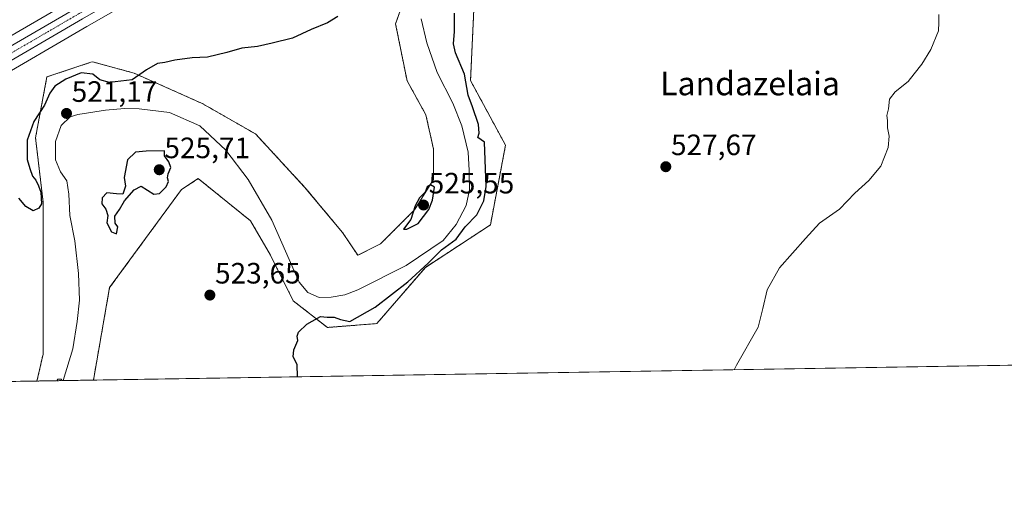
# Model space of a CAD drawing. Units: metres. Extents: x 611029 to 614500, y 4717754 to 4720123.
# Drawn here: x 613823 to 614159, y 4717754 to 4717922 of the extents above; entities that cross this region are included whole.
import ezdxf
from ezdxf.enums import TextEntityAlignment as Align

# ---------------------------------------------------------------- set-up
doc = ezdxf.new("R2010")
doc.units = ezdxf.units.M
doc.header["$MEASUREMENT"] = 0
doc.linetypes.add('TRAZO_Y_PUNTO', pattern=[1, 0.5, -0.25, 0, -0.25])
doc.linetypes.add('TRAZOS', pattern=[0.75, 0.5, -0.25])
for name, color, linetype, lineweight in [('Arbolado forestal', 92, 'TRAZOS', 0), ('Arbolado forestal CxS', 92, 'Continuous', 0), ('Carretera de calzada única', 19, 'Continuous', 13), ('Carretera de calzada única Cxs', 19, 'Continuous', 13), ('Carretera de calzada única eje', 19, 'TRAZO_Y_PUNTO', 0), ('Carátula', 7, 'Continuous', 5), ('Comarca CxS', 133, 'Continuous', 0), ('Comunidad Autónoma CxS', 142, 'Continuous', 0), ('Corriente natural lineal', 142, 'Continuous', 13), ('Cultivos herbáceos CxS', 92, 'Continuous', 0), ('Curva de nivel maestra', 36, 'Continuous', 30), ('Curva de nivel normal', 36, 'Continuous', 0), ('Municipio CxS', 142, 'Continuous', 0), ('Núcleo urbano', 19, 'Continuous', 0), ('Núcleo urbano CxS', 19, 'Continuous', 0), ('Provincia CxS', 1, 'Continuous', 0), ('Punto de cota en terreno', 7, 'Continuous', 0), ('Rótulo de punto de cota en terreno', 19, 'Continuous', 0), ('Texto cartográfico', 19, 'Continuous', 0)]:
    doc.layers.add(name, color=color, linetype=linetype, lineweight=lineweight)
doc.styles.add('Arial', font='txt', dxfattribs={"height": 0.2})

# ---------------------------------------------------------------- blocks, each defined once
blk = doc.blocks.new('*U150')
at = {"layer": 'Cultivos herbáceos CxS', "color": 92, "linetype": 'Continuous', "lineweight": 0}
for points in [[(614174.67, 4718110.14, 534.71), (614132.41, 4718090.86, 536.15), (614114.27, 4718083.83, 535.24), (614088.36, 4718075.28, 534.97), (614088.29, 4718075.26, 534.96), (614075.17, 4718070.58, 534.73), (614075.02, 4718070.52, 534.72), (614065.25, 4718066.4, 534.79), (614065.05, 4718066.31, 534.76), (614049.8, 4718058.5, 533.33), (614049.67, 4718058.43, 533.34), (613965.75, 4718009.9, 530.66), (613950.59, 4718000.76, 530.03), (613950.48, 4718000.69, 530.02), (613933.64, 4717989.51, 529.63), (613933.5, 4717989.41, 529.64), (613894.16, 4717959.91, 529.79), (613884.56, 4717953.51, 529.16), (613841.21, 4717928.64, 528.52), (613808.09, 4717909.4, 528.07)], [(613957.95, 4717938.75, 524.81), (613951.49, 4717920.67, 524.69), (613955.37, 4717901.29, 524.42), (613961.82, 4717889.67, 524.64), (613964.4, 4717878.05, 524.73), (613964.4, 4717867.72, 524.67), (613957.95, 4717857.38, 524.96), (613946.33, 4717845.76, 524.67), (613938.59, 4717841.89, 524.24), (613933.42, 4717849.64, 524.1), (613920.51, 4717865.13, 524.02), (613903.74, 4717883.21, 523.6), (613885.66, 4717893.55, 524.24), (613862.43, 4717903.88, 525.15), (613848.23, 4717907.75, 526.4), (613847.66, 4717907.56, 526.31), (613832.74, 4717902.59, 526.26), (613828.87, 4717881.92, 522.88), (613831.45, 4717859.97, 524.15), (613831.45, 4717836.72, 523), (613831.45, 4717808.31, 522.25), (613829.36, 4717799.11, 521.58), (613602.05, 4717795.42, 524.92)], [(613813.2, 4717900.48, 526.48), (613846.35, 4717919.73, 527.11), (613889.89, 4717944.72, 527.8), (613890.05, 4717944.82, 527.81), (613899.99, 4717951.43, 527.96), (613900.1, 4717951.51, 527.96), (613906.93, 4717956.48, 528.12), (613939.51, 4717981.07, 528.4), (613956.04, 4717992.04, 528.86), (613971.01, 4718001.06, 529.61), (614054.7, 4718049.45, 532.2), (614069.48, 4718057.02, 532.3), (614078.84, 4718060.97, 532.07), (614091.66, 4718065.54, 532.49), (614117.65, 4718074.11, 534.39), (614117.77, 4718074.15, 534.39), (614136.34, 4718081.35, 534.24), (614136.51, 4718081.42, 534.24), (614178.85, 4718100.75, 532.87)]]:
    blk.add_polyline3d(points, dxfattribs=at)
blk = doc.blocks.new('*U153')
at = {"layer": 'Arbolado forestal CxS', "color": 92, "linetype": 'Continuous', "lineweight": 0}
blk.add_polyline3d([(613978.14, 4717925.68, 525.2), (613977.01, 4717901.32, 525.11), (613988.93, 4717879.34, 526), (613983.76, 4717852.22, 526.84), (613961.62, 4717837.8, 524.89), (613945.04, 4717818.64, 526.15), (613928.26, 4717817.35, 525.46), (613916.64, 4717826.39, 523.95), (613908.9, 4717841.89, 523.03), (613902.11, 4717853.61, 523.46), (613884.29, 4717867.98, 523.22), (613878.54, 4717864.25, 523.71), (613854.1, 4717830.9, 522.97), (613848.57, 4717799.43, 522.42), (613829.36, 4717799.11, 521.58), (613831.45, 4717808.31, 522.25), (613831.45, 4717836.72, 523), (613831.45, 4717859.97, 524.15), (613828.87, 4717881.92, 522.88), (613832.74, 4717902.59, 526.26), (613847.66, 4717907.56, 526.31), (613848.23, 4717907.75, 526.4), (613862.43, 4717903.88, 525.15), (613885.66, 4717893.55, 524.24), (613903.74, 4717883.21, 523.6), (613920.51, 4717865.13, 524.02), (613933.42, 4717849.64, 524.1), (613938.59, 4717841.89, 524.24), (613946.33, 4717845.76, 524.67), (613957.95, 4717857.38, 524.96), (613964.4, 4717867.72, 524.67), (613964.4, 4717878.05, 524.73), (613961.82, 4717889.67, 524.64), (613955.37, 4717901.29, 524.42), (613951.49, 4717920.67, 524.69), (613957.95, 4717938.75, 524.81)], dxfattribs=at)
blk = doc.blocks.new('*U164')
at = {"layer": 'Núcleo urbano CxS', "color": 19, "linetype": 'Continuous', "lineweight": 0}
for points in [[(614178.85, 4718100.75, 532.87), (614136.51, 4718081.42, 534.24), (614136.34, 4718081.35, 534.24), (614117.77, 4718074.15, 534.39), (614117.65, 4718074.11, 534.39), (614091.66, 4718065.54, 532.49), (614078.84, 4718060.97, 532.07), (614069.48, 4718057.02, 532.3), (614054.7, 4718049.45, 532.2), (613971.01, 4718001.06, 529.61), (613956.04, 4717992.04, 528.86), (613939.51, 4717981.07, 528.4), (613906.93, 4717956.48, 528.12), (613900.1, 4717951.51, 527.96), (613899.99, 4717951.43, 527.96), (613890.05, 4717944.82, 527.81), (613889.89, 4717944.72, 527.8), (613846.35, 4717919.73, 527.11), (613813.2, 4717900.48, 526.48)], [(613808.09, 4717909.4, 528.07), (613841.21, 4717928.64, 528.52), (613884.56, 4717953.51, 529.16), (613894.16, 4717959.91, 529.79), (613933.5, 4717989.41, 529.64), (613933.64, 4717989.51, 529.63), (613950.48, 4718000.69, 530.02), (613950.59, 4718000.76, 530.03), (613965.75, 4718009.9, 530.66), (614049.67, 4718058.43, 533.34), (614049.8, 4718058.5, 533.33), (614065.05, 4718066.31, 534.76), (614065.25, 4718066.4, 534.79), (614075.02, 4718070.52, 534.72), (614075.17, 4718070.58, 534.73), (614088.29, 4718075.26, 534.96), (614088.36, 4718075.28, 534.97), (614114.27, 4718083.83, 535.24), (614132.41, 4718090.86, 536.15), (614174.67, 4718110.14, 534.71)]]:
    blk.add_polyline3d(points, dxfattribs=at)
blk = doc.blocks.new('*U196')
at = {"layer": 'Curva de nivel maestra', "color": 36, "linetype": 'Continuous', "lineweight": 30}
for points in [[(613918.04, 4717800.56, 525), (613917.95, 4717804.73, 525), (613916.64, 4717807.4, 525), (613916.87, 4717809.73, 525), (613918.21, 4717812.9, 525), (613917.93, 4717814.39, 525), (613918.38, 4717815.74, 525), (613921.28, 4717818.51, 525), (613925.93, 4717821.06, 525), (613928.15, 4717820.84, 525), (613930.59, 4717820.87, 525), (613932.74, 4717820.06, 525), (613935.95, 4717819.35, 525), (613944.57, 4717824.23, 525), (613955.66, 4717832.92, 525), (613962.57, 4717839.21, 525), (613967.12, 4717843.77, 525), (613972.07, 4717847.43, 525), (613975.22, 4717851.54, 525), (613979.16, 4717855.62, 525), (613981.58, 4717860.42, 525), (613982.35, 4717865.34, 525), (613981.71, 4717880.37, 525), (613979.47, 4717881.96, 525), (613979.89, 4717883.4, 525), (613979.74, 4717886.4, 525), (613977.73, 4717892.4, 525), (613976.22, 4717896.4, 525), (613974.9, 4717903.49, 525), (613971.93, 4717910.75, 525), (613971.17, 4717913.82, 525), (613971.55, 4717918.06, 525), (613971.49, 4717924.25, 525)], [(613931.8, 4717923.11, 525), (613928.26, 4717921.02, 525), (613922.74, 4717918.7, 525), (613916.41, 4717915.77, 525), (613909.41, 4717914.07, 525), (613904.41, 4717912.96, 525), (613899.07, 4717912.42, 525), (613894.07, 4717910.9, 525), (613887.39, 4717909.29, 525), (613882.16, 4717909.06, 525), (613876.35, 4717908.33, 525), (613872.9, 4717907.51, 525), (613870.38, 4717907.11, 525), (613866.66, 4717905, 525), (613861.73, 4717901.59, 525), (613854.08, 4717900.68, 525), (613850.75, 4717901.64, 525), (613848.42, 4717903.53, 525), (613844.42, 4717903.96, 525), (613839.14, 4717901.87, 525), (613835.47, 4717899.47, 525), (613833.69, 4717897.04, 525), (613831.95, 4717892.95, 525), (613828.24, 4717887.37, 525), (613826.06, 4717881.07, 525), (613825.99, 4717874.44, 525), (613826.92, 4717871.4, 525), (613827.85, 4717868.83, 525), (613828.92, 4717867.41, 525), (613829.84, 4717865.51, 525), (613830.72, 4717863.37, 525), (613830.89, 4717859.4, 525), (613830.03, 4717857.89, 525), (613828.08, 4717857.05, 525), (613825.52, 4717858.51, 525), (613823.2, 4717861.29, 525)]]:
    blk.add_polyline3d(points, dxfattribs=at)
blk = doc.blocks.new('5PATER')
at = {"layer": 'Carátula', "linetype": 'Continuous', "lineweight": 5}
h = blk.add_hatch(color=250, dxfattribs=at)
edge = h.paths.add_edge_path()
edge.add_ellipse((0, 0.01), major_axis=(-1.33, -1.34), ratio=0.999422, start_angle=0, end_angle=360)

msp = doc.modelspace()

# ---------------------------------------------------------------- linework, layer by layer
at = {"layer": 'Arbolado forestal', "color": 92, "linetype": 'TRAZOS', "lineweight": 0}
for points in [[(614165.76, 4718040.77, 528.25), (614143.82, 4718025.28, 528.02), (614115.42, 4718014.94, 527.34), (614089.61, 4718000.74, 527.11), (614059.92, 4717982.66, 526.64), (614035.39, 4717961.99, 526.61), (614009.58, 4717949.08, 525.45), (613992.8, 4717936.17, 525.34), (613978.14, 4717925.68, 525.2), (613977.01, 4717901.32, 525.11), (613988.93, 4717879.34, 526), (613983.76, 4717852.22, 526.84), (613961.62, 4717837.8, 524.89), (613945.04, 4717818.64, 526.15), (613928.26, 4717817.35, 525.46), (613916.64, 4717826.39, 523.95), (613908.9, 4717841.89, 523.03), (613902.11, 4717853.61, 523.46), (613884.29, 4717867.98, 523.22), (613878.54, 4717864.25, 523.71), (613854.1, 4717830.9, 522.97), (613848.57, 4717799.43, 522.42)], [(613957.95, 4717938.75, 524.81), (613951.49, 4717920.67, 524.69), (613955.37, 4717901.3, 524.42), (613961.82, 4717889.67, 524.64), (613964.4, 4717878.05, 524.73), (613964.4, 4717867.72, 524.67), (613957.95, 4717857.39, 524.96), (613946.33, 4717845.76, 524.67), (613938.59, 4717841.89, 524.24), (613933.42, 4717849.64, 524.1), (613920.51, 4717865.13, 524.02), (613903.73, 4717883.21, 523.6), (613885.66, 4717893.55, 524.24), (613862.43, 4717903.88, 525.15), (613848.23, 4717907.75, 526.4), (613847.66, 4717907.56, 526.31), (613832.74, 4717902.59, 526.26), (613828.87, 4717881.92, 522.88), (613831.45, 4717859.97, 524.15), (613831.45, 4717836.72, 523), (613831.45, 4717808.31, 522.25), (613829.36, 4717799.11, 521.58)], [(613848.57, 4717799.43, 522.42), (613838.23, 4717799.26, 519.85), (613829.36, 4717799.11, 521.58)]]:
    msp.add_polyline3d(points, dxfattribs=at)
at = {"layer": 'Carretera de calzada única', "color": 19, "linetype": 'Continuous', "lineweight": 13}
for points in [[(613809.58, 4717906.8, 527.65), (613842.71, 4717926.04, 528.15), (613886.14, 4717950.96, 528.63), (613895.89, 4717957.46, 528.74), (613935.3, 4717987.01, 529.27), (613943.12, 4717992.21, 529.53), (613952.14, 4717998.19, 529.77), (613967.28, 4718007.32, 530.33), (614051.17, 4718055.83, 533.05), (614066.42, 4718063.64, 533.47), (614076.19, 4718067.76, 533.62), (614089.3, 4718072.43, 533.87), (614115.28, 4718081, 534.55), (614133.58, 4718088.09, 534.26), (614175.92, 4718107.41, 533.62)], [(614177.64, 4718103.49, 533.4), (614135.26, 4718084.15, 534.32), (614116.71, 4718076.96, 534.37), (614090.69, 4718068.38, 533.63), (614077.75, 4718063.77, 533.41), (614068.21, 4718059.74, 533.17), (614053.26, 4718052.09, 532.74), (613969.48, 4718003.64, 530.01), (613954.44, 4717994.58, 529.35), (613937.78, 4717983.52, 529.04), (613905.14, 4717958.89, 528.53), (613898.33, 4717953.93, 528.38), (613888.39, 4717947.32, 528.3), (613844.85, 4717922.33, 527.69), (613811.71, 4717903.08, 527.24)]]:
    msp.add_polyline3d(points, dxfattribs=at)
at = {"layer": 'Carretera de calzada única Cxs', "color": 19, "linetype": 'Continuous', "lineweight": 13}
for points in [[(613809.58, 4717906.8, 527.65), (613842.71, 4717926.04, 528.15), (613886.14, 4717950.96, 528.63), (613895.89, 4717957.46, 528.74), (613935.3, 4717987.01, 529.27), (613943.12, 4717992.21, 529.53), (613952.14, 4717998.19, 529.77), (613967.28, 4718007.32, 530.33), (614051.17, 4718055.83, 533.05), (614066.42, 4718063.64, 533.47), (614076.19, 4718067.76, 533.62), (614089.3, 4718072.43, 533.87), (614115.28, 4718081, 534.55), (614133.58, 4718088.09, 534.26), (614175.92, 4718107.41, 533.62)], [(614177.64, 4718103.49, 533.4), (614135.26, 4718084.15, 534.32), (614116.71, 4718076.96, 534.37), (614090.69, 4718068.38, 533.63), (614077.75, 4718063.77, 533.41), (614068.21, 4718059.74, 533.17), (614053.26, 4718052.09, 532.74), (613969.48, 4718003.64, 530.01), (613954.44, 4717994.58, 529.35), (613937.78, 4717983.52, 529.04), (613905.14, 4717958.89, 528.53), (613898.33, 4717953.93, 528.38), (613888.39, 4717947.32, 528.3), (613844.85, 4717922.33, 527.69), (613811.71, 4717903.08, 527.24)]]:
    msp.add_polyline3d(points, dxfattribs=at)
at = {"layer": 'Carretera de calzada única eje', "color": 19, "linetype": 'TRAZO_Y_PUNTO', "lineweight": 0}
msp.add_polyline3d([(613583.8, 4717795.12, 525.58), (613618.89, 4717806.04, 525.63), (613630.01, 4717809.85, 525.75), (613641.23, 4717813.71, 526), (613645.5, 4717815.35, 525.8), (613649.69, 4717816.98, 525.74), (613660.48, 4717821.63, 525.89), (613672.14, 4717827.38, 526.21), (613683.73, 4717833.08, 526.28), (613693.03, 4717838.04, 526.42), (613702.28, 4717842.97, 526.49), (613712.41, 4717848.68, 526.73), (613722.51, 4717854.38, 526.79), (613754.21, 4717872.68, 526.85), (613785.91, 4717891, 527.18), (613798.28, 4717897.97, 527.34), (613810.64, 4717904.93, 527.48), (613827.23, 4717914.56, 527.7), (613843.78, 4717924.18, 527.98), (613862.89, 4717935.15, 528.14)], dxfattribs=at)
at = {"layer": 'Comarca CxS', "color": 133, "linetype": 'Continuous', "lineweight": 0}
msp.add_polyline3d([(612491.08, 4717777.36, 559.11), (611081.72, 4717754.45, 532.47), (611052.67, 4719570.44, 534.78), (611044.71, 4720067.73, 574.55), (614461.55, 4720123.33, 591.26), (614491.52, 4718305.79, 546.31), (614499.7, 4717810.01, 548.19), (613767.34, 4717798.11, 522.51), (612491.08, 4717777.36, 559.11)], close=True, dxfattribs=at)
msp.add_polyline3d([(612491.08, 4717777.36, 559.11), (611081.72, 4717754.45, 532.47), (611052.67, 4719570.44, 534.78), (611044.71, 4720067.73, 574.55), (614461.55, 4720123.33, 591.26), (614491.52, 4718305.79, 546.31), (614499.7, 4717810.01, 548.19), (613767.34, 4717798.11, 522.51), (612491.08, 4717777.36, 559.11)], close=True, dxfattribs=at)
at = {"layer": 'Comunidad Autónoma CxS', "color": 142, "linetype": 'Continuous', "lineweight": 0}
msp.add_polyline3d([(613767.34, 4717798.11, 522.51), (611081.72, 4717754.45, 532.47), (611052.67, 4719570.44, 534.78), (611044.71, 4720067.73, 574.55), (612461.47, 4720090.78, 557.33), (613643.4, 4720110.02, 583.09), (613658.69, 4720110.27, 580.62), (613787.57, 4720112.36, 587.24), (614461.55, 4720123.33, 591.26), (614465.12, 4719906.93, 629.78), (614491.52, 4718305.79, 546.31), (614499.7, 4717810.01, 548.19), (613767.34, 4717798.11, 522.51)], close=True, dxfattribs=at)
msp.add_polyline3d([(613767.34, 4717798.11, 522.51), (611081.72, 4717754.45, 532.47), (611052.67, 4719570.44, 534.78), (611044.71, 4720067.73, 574.55), (612461.47, 4720090.78, 557.33), (613643.4, 4720110.02, 583.09), (613658.69, 4720110.27, 580.62), (613787.57, 4720112.36, 587.24), (614461.55, 4720123.33, 591.26), (614465.12, 4719906.93, 629.78), (614491.52, 4718305.79, 546.31), (614499.7, 4717810.01, 548.19), (613767.34, 4717798.11, 522.51)], close=True, dxfattribs=at)
at = {"layer": 'Corriente natural lineal', "color": 142, "linetype": 'Continuous', "lineweight": 13}
msp.add_polyline3d([(613960.25, 4717922.37, 523.58), (613962.15, 4717914.17, 523.21), (613965.6, 4717904.11, 522.93), (613970.98, 4717893.71, 522.61), (613974.09, 4717886, 523.08), (613976.18, 4717876.97, 522.5), (613976.53, 4717870.74, 522.09), (613976.68, 4717864.14, 521.89), (613975.53, 4717858.89, 522.9), (613972.14, 4717852.42, 522.79), (613967.63, 4717846.9, 523.56), (613955.09, 4717838.38, 522.79), (613938.67, 4717830.17, 522.43), (613934.17, 4717828.47, 522.12), (613929.52, 4717827.66, 522.14), (613925.46, 4717827.56, 522.12), (613921.6, 4717829.27, 521.62), (613918.61, 4717832.81, 522.08), (613909.37, 4717853.81, 522.09), (613901.27, 4717867.69, 522.08), (613893.72, 4717877.68, 521.81), (613884.82, 4717885.98, 521.73), (613874.47, 4717890.51, 521.76), (613864.2, 4717891.75, 521.87), (613859.22, 4717891.88, 521.99), (613852.73, 4717891.31, 521.74), (613843.24, 4717889.85, 521.52), (613840.7, 4717888.99, 521.21), (613837.6, 4717886.08, 521.13), (613835.68, 4717880.59, 520.89), (613835.69, 4717874.34, 521.29), (613837.41, 4717870.3, 521.02), (613839.49, 4717867.27, 520.74), (613840.17, 4717862.7, 520.34), (613840.52, 4717855.46, 520.42), (613842.2, 4717846.83, 520.53), (613843.47, 4717835.65, 520.52), (613843.85, 4717826.58, 520.45), (613842.99, 4717819.36, 520.7), (613841.61, 4717810.1, 520.54), (613838.23, 4717799.26, 519.85), (613838.23, 4717799.26, 519.85)], dxfattribs=at)
at = {"layer": 'Cultivos herbáceos CxS', "color": 92, "linetype": 'Continuous', "lineweight": 0}
for points in [[(614174.67, 4718110.14, 534.71), (614132.41, 4718090.86, 536.15), (614114.27, 4718083.83, 535.24), (614088.36, 4718075.28, 534.97), (614088.29, 4718075.26, 534.96), (614075.17, 4718070.58, 534.73), (614075.02, 4718070.52, 534.72), (614065.25, 4718066.4, 534.79), (614065.05, 4718066.31, 534.76), (614049.8, 4718058.5, 533.33), (614049.67, 4718058.43, 533.34), (613965.75, 4718009.9, 530.66), (613950.59, 4718000.76, 530.03), (613950.48, 4718000.69, 530.02), (613941.6, 4717994.79, 529.67), (613933.64, 4717989.51, 529.63), (613933.5, 4717989.41, 529.64), (613894.16, 4717959.91, 529.79), (613884.56, 4717953.51, 529.16), (613861.36, 4717940.2, 528.69), (613841.21, 4717928.64, 528.52), (613808.09, 4717909.4, 528.07)], [(613813.2, 4717900.48, 526.48), (613846.35, 4717919.73, 527.11), (613889.89, 4717944.72, 527.8), (613890.05, 4717944.82, 527.81), (613899.99, 4717951.43, 527.96), (613900.1, 4717951.51, 527.96), (613906.93, 4717956.48, 528.12), (613939.51, 4717981.07, 528.4), (613943.43, 4717983.67, 528.58), (613953.12, 4717990.1, 528.88), (613956.04, 4717992.04, 528.86), (613960.92, 4717994.98, 529.04), (613965.93, 4717998, 529.56), (613971, 4718001.06, 529.61), (614054.69, 4718049.46, 532.2), (614069.48, 4718057.02, 532.3), (614078.84, 4718060.97, 532.07), (614091.66, 4718065.54, 532.49), (614117.65, 4718074.11, 534.39), (614117.76, 4718074.15, 534.39), (614136.34, 4718081.35, 534.24), (614136.5, 4718081.42, 534.24), (614178.85, 4718100.75, 532.87)], [(614463.63, 4717809.42, 545.41), (613848.57, 4717799.43, 522.42), (613854.1, 4717830.9, 522.97), (613878.54, 4717864.25, 523.71), (613884.29, 4717867.98, 523.22), (613902.11, 4717853.61, 523.46), (613908.9, 4717841.89, 523.03), (613916.64, 4717826.39, 523.95), (613928.26, 4717817.35, 525.46), (613945.04, 4717818.64, 526.15), (613961.62, 4717837.8, 524.89), (613983.76, 4717852.22, 526.84), (613988.93, 4717879.34, 526), (613977.01, 4717901.32, 525.11), (613978.14, 4717925.68, 525.2), (613992.8, 4717936.17, 525.34), (614009.58, 4717949.08, 525.45), (614035.39, 4717961.99, 526.61), (614059.92, 4717982.66, 526.64), (614089.61, 4718000.74, 527.11), (614115.42, 4718014.94, 527.34), (614143.82, 4718025.28, 528.02), (614165.76, 4718040.77, 528.25)], [(614165.76, 4718040.77, 528.25), (614143.82, 4718025.28, 528.02), (614115.42, 4718014.94, 527.34), (614089.61, 4718000.74, 527.11), (614059.92, 4717982.66, 526.64), (614035.39, 4717961.99, 526.61), (614009.58, 4717949.08, 525.45), (613992.8, 4717936.17, 525.34), (613978.14, 4717925.68, 525.2), (613977.01, 4717901.32, 525.11), (613988.93, 4717879.34, 526), (613983.76, 4717852.22, 526.84), (613961.62, 4717837.8, 524.89), (613945.04, 4717818.64, 526.15), (613928.26, 4717817.35, 525.46), (613916.64, 4717826.39, 523.95), (613908.9, 4717841.89, 523.03), (613902.11, 4717853.61, 523.46), (613884.29, 4717867.98, 523.22), (613878.54, 4717864.25, 523.71), (613854.1, 4717830.9, 522.97), (613848.57, 4717799.43, 522.42)], [(613957.95, 4717938.75, 524.81), (613951.49, 4717920.67, 524.69), (613955.37, 4717901.3, 524.42), (613961.82, 4717889.67, 524.64), (613964.4, 4717878.05, 524.73), (613964.4, 4717867.72, 524.67), (613957.95, 4717857.39, 524.96), (613946.33, 4717845.76, 524.67), (613938.59, 4717841.89, 524.24), (613933.42, 4717849.64, 524.1), (613920.51, 4717865.13, 524.02), (613903.73, 4717883.21, 523.6), (613885.66, 4717893.55, 524.24), (613862.43, 4717903.88, 525.15), (613848.23, 4717907.75, 526.4), (613847.66, 4717907.56, 526.31), (613832.74, 4717902.59, 526.26), (613828.87, 4717881.92, 522.88), (613831.45, 4717859.97, 524.15), (613831.45, 4717836.72, 523), (613831.45, 4717808.31, 522.25), (613829.36, 4717799.11, 521.58)], [(614463.63, 4717809.42, 545.41), (614455.29, 4717809.29, 545.18), (614225.4, 4717805.55, 536.54), (614223.88, 4717805.53, 536.41), (614222.35, 4717805.5, 536.28), (613848.57, 4717799.43, 522.42)], [(613829.36, 4717799.11, 521.58), (613602.05, 4717795.42, 524.92)]]:
    msp.add_polyline3d(points, dxfattribs=at)
at = {"layer": 'Curva de nivel maestra', "color": 36, "linetype": 'Continuous', "lineweight": 30}
for points in [[(613856.49, 4717849.16, 525), (613856.92, 4717851.57, 525), (613856, 4717852.86, 525), (613855.91, 4717855.25, 525), (613857.44, 4717857.53, 525), (613859.22, 4717860.46, 525), (613862.48, 4717864.12, 525), (613864.85, 4717865.39, 525), (613869.14, 4717862.66, 525), (613871.05, 4717862.94, 525), (613873.38, 4717865.2, 525), (613874.2, 4717867.02, 525), (613873.81, 4717868.29, 525), (613874.03, 4717869.63, 525), (613874.92, 4717871.73, 525), (613874.31, 4717873.72, 525), (613872.84, 4717875.73, 525), (613872.76, 4717877.42, 525), (613866.52, 4717877.34, 525), (613862.88, 4717877.01, 525), (613860.18, 4717874.4, 525), (613859.07, 4717868.4, 525), (613859.56, 4717865.4, 525), (613858.56, 4717862.69, 525), (613856.42, 4717862.76, 525), (613853.18, 4717863.2, 525), (613851.55, 4717861.47, 525), (613851.48, 4717859.44, 525), (613852.83, 4717857.56, 525), (613853.51, 4717855.41, 525), (613853.14, 4717852.91, 525), (613854.72, 4717849.88, 525), (613856.49, 4717849.16, 525)], [(613955.29, 4717850.74, 525), (613959.17, 4717852.73, 525), (613962.76, 4717857.53, 525), (613964.03, 4717860.69, 525), (613964.68, 4717865.08, 525), (613963.41, 4717865.85, 525), (613962.26, 4717865.18, 525), (613961.5, 4717863.4, 525), (613959.58, 4717861.4, 525), (613958.13, 4717858.73, 525), (613956.62, 4717854.07, 525), (613954.14, 4717850.8, 525), (613955.29, 4717850.74, 525)]]:
    msp.add_polyline3d(points, dxfattribs=at)
at = {"layer": 'Curva de nivel normal', "color": 36, "linetype": 'Continuous', "lineweight": 0}
for points in [[(614066.74, 4717802.97, 530), (614067.54, 4717804.48, 530), (614074.92, 4717817.4, 530), (614076.58, 4717823.74, 530), (614077.97, 4717830.17, 530), (614082.2, 4717837.66, 530), (614091.07, 4717847.65, 530), (614095.86, 4717852.87, 530), (614102.7, 4717857.61, 530), (614107.85, 4717863.04, 530), (614112.61, 4717867.33, 530), (614116.73, 4717872.22, 530), (614119.23, 4717878.61, 530), (614119.54, 4717882.39, 530), (614118.99, 4717885.32, 530), (614119.05, 4717887.77, 530), (614118.74, 4717889.49, 530), (614119.35, 4717891.73, 530), (614119.71, 4717895.03, 530), (614121.56, 4717897.57, 530), (614126.01, 4717901.03, 530), (614128.03, 4717903.63, 530), (614130.7, 4717906.98, 530), (614133.72, 4717911.96, 530), (614136.38, 4717918.32, 530), (614136.5, 4717921.1, 530), (614136.51, 4717923.84, 530)], [(613836.13, 4717799.22, 520), (613836.49, 4717799.77, 520), (613837.6, 4717799.72, 520), (613837.93, 4717799.25, 520)]]:
    msp.add_polyline3d(points, dxfattribs=at)
at = {"layer": 'Municipio CxS', "color": 142, "linetype": 'Continuous', "lineweight": 0}
msp.add_polyline3d([(614491.52, 4718305.79, 546.31), (614499.7, 4717810.01, 548.19), (613767.34, 4717798.11, 522.51)], dxfattribs=at)
msp.add_polyline3d([(614491.52, 4718305.79, 546.31), (614499.7, 4717810.01, 548.19), (613767.34, 4717798.11, 522.51)], dxfattribs=at)
at = {"layer": 'Núcleo urbano', "color": 19, "linetype": 'Continuous', "lineweight": 0}
for points in [[(614174.67, 4718110.14, 534.71), (614132.41, 4718090.86, 536.15), (614114.27, 4718083.83, 535.24), (614088.36, 4718075.28, 534.97), (614088.29, 4718075.26, 534.96), (614075.17, 4718070.58, 534.73), (614075.02, 4718070.52, 534.72), (614065.25, 4718066.4, 534.79), (614065.05, 4718066.31, 534.76), (614049.8, 4718058.5, 533.33), (614049.67, 4718058.43, 533.34), (613965.75, 4718009.9, 530.66), (613950.59, 4718000.76, 530.03), (613950.48, 4718000.69, 530.02), (613941.6, 4717994.79, 529.67), (613933.64, 4717989.51, 529.63), (613933.5, 4717989.41, 529.64), (613894.16, 4717959.91, 529.79), (613884.56, 4717953.51, 529.16), (613861.36, 4717940.2, 528.69), (613841.21, 4717928.64, 528.52), (613808.09, 4717909.4, 528.07)], [(613813.2, 4717900.48, 526.48), (613846.35, 4717919.73, 527.11), (613889.89, 4717944.72, 527.8), (613890.05, 4717944.82, 527.81), (613899.99, 4717951.43, 527.96), (613900.1, 4717951.51, 527.96), (613906.93, 4717956.48, 528.12), (613939.51, 4717981.07, 528.4), (613943.43, 4717983.67, 528.58), (613953.12, 4717990.1, 528.88), (613956.04, 4717992.04, 528.86), (613960.92, 4717994.98, 529.04), (613965.93, 4717998, 529.56), (613971, 4718001.06, 529.61), (614054.69, 4718049.46, 532.2), (614069.48, 4718057.02, 532.3), (614078.84, 4718060.97, 532.07), (614091.66, 4718065.54, 532.49), (614117.65, 4718074.11, 534.39), (614117.76, 4718074.15, 534.39), (614136.34, 4718081.35, 534.24), (614136.5, 4718081.42, 534.24), (614178.85, 4718100.75, 532.87)]]:
    msp.add_polyline3d(points, dxfattribs=at)
at = {"layer": 'Provincia CxS', "color": 1, "linetype": 'Continuous', "lineweight": 0}
msp.add_polyline3d([(614499.7, 4717810.01, 548.19), (611081.72, 4717754.45, 532.47), (611044.71, 4720067.73, 574.55), (614461.55, 4720123.33, 591.26), (614499.7, 4717810.01, 548.19)], close=True, dxfattribs=at)
msp.add_polyline3d([(614499.7, 4717810.01, 548.19), (611081.72, 4717754.45, 532.47), (611044.71, 4720067.73, 574.55), (614461.55, 4720123.33, 591.26), (614499.7, 4717810.01, 548.19)], close=True, dxfattribs=at)

# ---------------------------------------------------------------- block references
at = {"layer": 'Arbolado forestal CxS', "color": 92, "linetype": 'Continuous', "lineweight": 0}
msp.add_blockref('*U153', (0, 0), dxfattribs=at)
at = {"layer": 'Cultivos herbáceos CxS', "color": 92, "linetype": 'Continuous', "lineweight": 0}
msp.add_blockref('*U150', (0, 0), dxfattribs=at)
at = {"layer": 'Curva de nivel maestra', "color": 36, "linetype": 'Continuous', "lineweight": 30}
msp.add_blockref('*U196', (0, 0), dxfattribs=at)
at = {"layer": 'Núcleo urbano CxS', "color": 19, "linetype": 'Continuous', "lineweight": 0}
msp.add_blockref('*U164', (0, 0), dxfattribs=at)
at = {"layer": 'Punto de cota en terreno', "linetype": 'Continuous', "lineweight": 0}
for p in [(613839.42, 4717890.17, 521.17), (613871, 4717871, 525.71), (614043.51, 4717872.03, 527.67), (613961, 4717859, 525.55), (613888.24, 4717828.35, 523.65)]:
    msp.add_blockref('5PATER', p, dxfattribs=at)

# ---------------------------------------------------------------- texts
at = {"layer": 'Rótulo de punto de cota en terreno', "color": 19, "linetype": 'Continuous', "lineweight": 0, "style": 'Arial'}
for s, p in [('521,17', (613841.18, 4717891.93)), ('527,67', (614045.27, 4717873.79)), ('525,71', (613872.76, 4717872.76)), ('525,55', (613962.76, 4717860.76)), ('523,65', (613890, 4717830.11))]:
    msp.add_text(s, height=7, dxfattribs=at).set_placement(p, align=Align.BOTTOM_LEFT)
at = {"layer": 'Texto cartográfico', "color": 19, "linetype": 'Continuous', "lineweight": 0, "style": 'Arial'}
msp.add_text('Landazelaia', height=8, dxfattribs=at).set_placement((614072.2, 4717900.34), align=Align.MIDDLE_CENTER)

doc.saveas('drawing.dxf')
